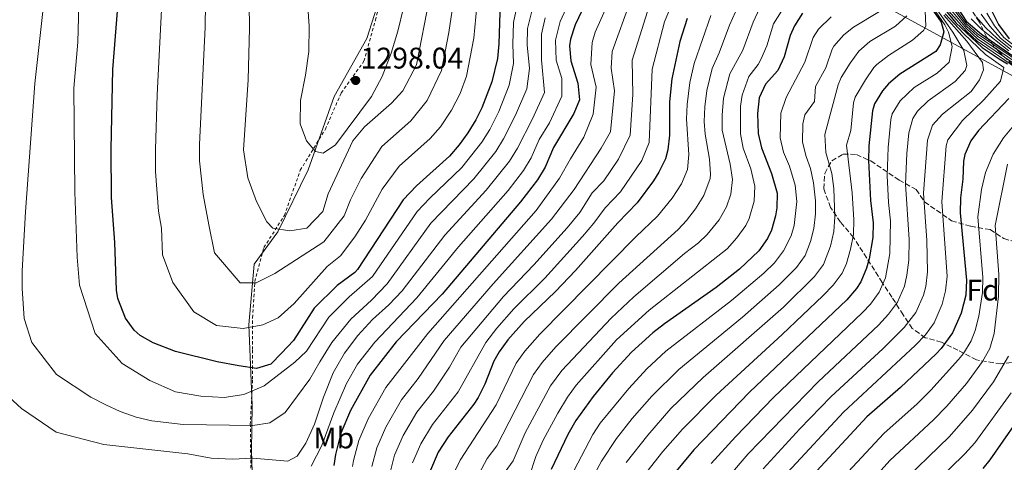
# Model space of a CAD drawing. Units: metres. Extents: x 577731 to 579784, y 4763576 to 4765911.
# Drawn here: x 578101 to 578432, y 4763936 to 4764085 of the extents above; entities that cross this region are included whole.
import ezdxf
from ezdxf.enums import TextEntityAlignment as Align

# ---------------------------------------------------------------- set-up
doc = ezdxf.new("R2010")
doc.units = ezdxf.units.M
doc.header["$MEASUREMENT"] = 0
doc.linetypes.add('DGN Style 2', pattern=[1.739922, 1.043953, -0.695969])
doc.linetypes.add('DGN Style 3', pattern=[2.435891, 1.739922, -0.695969])
for name, color, linetype, lineweight in [('Cota de punto acotado terreno', 7, 'Continuous', 0), ('Curva de nivel directora', 30, 'Continuous', 30), ('Curva de nivel intermedia', 30, 'Continuous', 0), ('Etiqueta de uso rústico', 92, 'Continuous', 0), ('Etiqueta de zona arbolada', 92, 'Continuous', 0), ('Límite de Autonomía', 7, 'Continuous', 0), ('Límite de Concejo', 7, 'Continuous', 0), ('Punto acotado terreno (símbolo)', 7, 'Continuous', 0), ('Tela metálica o alambrada', 7, 'DGN Style 2', 0), ('Zona arbolada', 92, 'DGN Style 3', 0)]:
    doc.layers.add(name, color=color, linetype=linetype, lineweight=lineweight)
doc.styles.add('Style-Arial', font='arial.ttf')

# ---------------------------------------------------------------- blocks, each defined once
blk = doc.blocks.new('5PATER')
at = {"layer": 'Punto acotado terreno (símbolo)', "linetype": 'Continuous', "lineweight": 0}
h = blk.add_hatch(color=51, dxfattribs=at)
edge = h.paths.add_edge_path()
edge.add_ellipse((0, 0), major_axis=(-0.11, -0.111), ratio=0.999422, start_angle=0, end_angle=360)

msp = doc.modelspace()

# ---------------------------------------------------------------- linework, layer by layer
at = {"layer": 'Curva de nivel directora', "color": 30, "linetype": 'Continuous', "lineweight": 30, "flags": 128}
for points, elevation in [([(578349.12, 4764371.46), (578355.72, 4764355.54), (578362.73, 4764335.99), (578368.54, 4764313.72), (578370.68, 4764302.74), (578372.88, 4764294.1), (578386.84, 4764256.5), (578388.15, 4764251.66), (578388.62, 4764244.77), (578386.91, 4764231.78), (578386.79, 4764226.78), (578387.47, 4764215.11), (578388.38, 4764209.81), (578395.99, 4764184.26), (578406.07, 4764158.18), (578408.99, 4764148.65), (578413.83, 4764135.78), (578416.43, 4764124.1), (578422.19, 4764112.98), (578427.71, 4764087.86), (578429.91, 4764083.38), (578433.57, 4764078.59)], 1100), ([(578174.99, 4763968.75), (578167.71, 4763970.11), (578153.75, 4763973.55), (578146.23, 4763976.43), (578141.93, 4763978.93), (578139.91, 4763980.67), (578136.98, 4763984.72), (578134.39, 4763991.33), (578133.91, 4763994.11), (578133.35, 4764010.11), (578132.27, 4764025.31), (578132.19, 4764041.51), (578132.78, 4764068.3), (578134.55, 4764090.62), (578134.88, 4764107.15), (578134.46, 4764122.32)], 1275), ([(578297.2, 4764102.86), (578287.87, 4764083.22), (578286.29, 4764078.44), (578285.95, 4764076.18), (578286.4, 4764071.21), (578288.75, 4764063.62), (578289.31, 4764058.1), (578287.47, 4764053.45), (578280.67, 4764042.02), (578277.79, 4764035.46), (578275.22, 4764031.16), (578269.55, 4764023.83), (578243.23, 4763992.82), (578227.84, 4763976.76), (578219.11, 4763965.63), (578212.54, 4763953.69), (578209.29, 4763946.18), (578207.43, 4763938.99), (578206.91, 4763935.23)], 1250), ([(578403.99, 4764093.86), (578410.75, 4764084.1), (578411.59, 4764080.9), (578410.43, 4764076.5), (578408.92, 4764074.27), (578396.83, 4764066.66), (578393.09, 4764063.4), (578391.07, 4764061.06), (578388.29, 4764056.77), (578387.63, 4764054.34), (578386.47, 4764042.66), (578386.33, 4764037.66), (578387.03, 4764024.26), (578387.91, 4764016.82), (578387.75, 4764011.83), (578386.58, 4764004.63), (578385.71, 4764001.54), (578383.75, 4763996.94), (578382.31, 4763994.74), (578379.04, 4763990.94), (578346.38, 4763959.89), (578327.75, 4763940.5), (578316.31, 4763926.82)], 1175), ([(578262.67, 4764090.82), (578262.27, 4764076.9), (578261.82, 4764071.93), (578259.91, 4764064.17), (578256.57, 4764055.39), (578254.55, 4764051.3), (578251.92, 4764047.01), (578248.96, 4764042.98), (578245.67, 4764039.21), (578234.67, 4764029.14), (578230.19, 4764024.5), (578214.87, 4764001.06), (578213.99, 4764000.11), (578208.03, 4763995.71), (578200.3, 4763988.16), (578193.33, 4763977.26), (578189.33, 4763972.98), (578185.71, 4763969.31), (578180.96, 4763967.87), (578174.99, 4763968.75)], 1275), ([(578409.43, 4764091.46), (578415.63, 4764083.94), (578424.51, 4764075.7), (578430.19, 4764071.86), (578433.03, 4764070.17)], 1150), ([(578364.23, 4764087.14), (578361.45, 4764082.96), (578359.99, 4764079.7), (578357.99, 4764072.5), (578355.89, 4764067.96), (578351.79, 4764063.3), (578349.69, 4764058.76), (578349.05, 4764053.53), (578349.31, 4764046.82), (578350.46, 4764041.95), (578353.83, 4764033.3), (578355.63, 4764026.74), (578355.62, 4764021.75), (578355.15, 4764019.14), (578353.8, 4764014.34), (578352.43, 4764011.46), (578349.56, 4764007.32)], 1200), ([(578416.39, 4764088.66), (578419.14, 4764084.48), (578424.21, 4764080.11), (578434.79, 4764072.82)], 1125), ([(578325.43, 4764085.38), (578323.03, 4764077.7), (578320.37, 4764065.1), (578319.58, 4764057.36), (578319.55, 4764046.26), (578319.02, 4764041.3), (578318.15, 4764038.26), (578315.96, 4764033.75), (578314.15, 4764030.9), (578308.67, 4764023.46), (578302.23, 4764016.74), (578288.03, 4764000.8), (578281.31, 4763993.7), (578270.75, 4763983.62), (578265.31, 4763977.46), (578262.4, 4763973.39), (578260.63, 4763970.26), (578257.55, 4763962.58), (578255.32, 4763958.1), (578253.87, 4763955.87), (578245.23, 4763944.91), (578241.95, 4763939.71), (578239.31, 4763933.71)], 1225), ([(578433.47, 4764058.52), (578423.22, 4764047.75), (578420.67, 4764044.34), (578418.61, 4764039.73), (578418.19, 4764037.46), (578418.03, 4764031.46), (578417.19, 4764025.14), (578417.06, 4764020.14), (578419.23, 4763997.46), (578419.01, 4763992.47), (578417.42, 4763986.41), (578414.55, 4763979.79), (578410.67, 4763974.55), (578409.03, 4763972.82), (578397.11, 4763961.46), (578385.82, 4763951.58), (578367.56, 4763931.87)], 1150), ([(578349.56, 4764007.32), (578343.04, 4764001.2), (578335.18, 4763995.06), (578317.87, 4763982.9), (578313.92, 4763979.84), (578306.81, 4763973.36), (578300.45, 4763966.34), (578293.95, 4763958.5), (578288.15, 4763950.36), (578285.47, 4763945.7), (578279.84, 4763933.89)], 1200), ([(578440.11, 4763955.94), (578427.02, 4763937.13), (578424.67, 4763934.26)], 1125)]:
    msp.add_lwpolyline(points, dxfattribs=dict(at, elevation=elevation))
at = {"layer": 'Curva de nivel intermedia', "color": 30, "linetype": 'Continuous', "lineweight": 0, "flags": 128}
for points, elevation in [([(578179.75, 4763948.67), (578156.35, 4763949.07), (578145.79, 4763950.27), (578140.51, 4763951.55), (578135.19, 4763953.39), (578130.35, 4763955.63), (578125.31, 4763958.27), (578113.87, 4763965.87), (578105.51, 4763976.59), (578102.95, 4763984.67), (578102.27, 4763994.67), (578102.31, 4764000.67), (578103.39, 4764020.51), (578106.6, 4764063.55), (578113.44, 4764126.19)], 1265), ([(578249.23, 4764105.51), (578245.47, 4764080.65), (578243.03, 4764067.96), (578238.21, 4764057.81), (578232.74, 4764051.01), (578222.99, 4764042.42), (578216.11, 4764031.63), (578212.51, 4764024.44), (578210.4, 4764019.1), (578203.49, 4764010.34), (578187.11, 4763999.71), (578180.83, 4763996.59), (578175.51, 4763996.59), (578166.87, 4764006.67), (578164.9, 4764016.15), (578163.02, 4764026.28), (578161.84, 4764037.64), (578161.85, 4764043.04), (578163.74, 4764082.49), (578163.81, 4764090.44)], 1285), ([(578268.72, 4764091.42), (578267.22, 4764084.05), (578267.01, 4764076.75), (578267.21, 4764070.27), (578265.79, 4764062.96), (578262.24, 4764054.14), (578259.2, 4764048.14), (578256.58, 4764043.84), (578249.8, 4764035.37), (578239.06, 4764025.03), (578234.83, 4764020.56), (578219.85, 4763998.69), (578211.99, 4763991.92), (578205.19, 4763985.09), (578197.78, 4763973.65), (578193.79, 4763969.95), (578183.55, 4763962.03), (578176.71, 4763959.15), (578170.11, 4763958.11), (578162.27, 4763958.51), (578153.79, 4763960.03), (578145.11, 4763963.79), (578135.91, 4763969.55), (578126.75, 4763979.55), (578121.51, 4763995.87), (578120.71, 4764005.23), (578120.03, 4764027.23), (578119.6, 4764061.95), (578121, 4764077.47), (578121.68, 4764102.51)], 1270), ([(578275.53, 4764096.91), (578271.9, 4764082.07), (578271.75, 4764076.59), (578272.6, 4764068.61), (578271.67, 4764061.74), (578267.91, 4764052.89), (578263.85, 4764044.97), (578261.24, 4764040.67), (578253.93, 4764031.53), (578239.46, 4764016.61), (578224.83, 4763996.32), (578219.53, 4763990.77), (578212.58, 4763984.46), (578206.21, 4763976.62), (578202.23, 4763970.04), (578198.79, 4763964.27), (578190.55, 4763953.07), (578185.43, 4763949.55), (578179.75, 4763948.67)], 1265), ([(578302.84, 4764099.36), (578294.64, 4764080.85), (578293.6, 4764077.3), (578293.19, 4764069.99), (578294.92, 4764062.37), (578293.89, 4764053.23), (578290.76, 4764045.5), (578286.27, 4764038.31), (578282.68, 4764031.72), (578274.75, 4764020.92), (578238.41, 4763979.65), (578224.34, 4763961.48), (578218.42, 4763950.89), (578215.3, 4763943.68), (578213.54, 4763936.96), (578213.19, 4763934.99)], 1245), ([(578339.3, 4763931.48), (578345.93, 4763939.22), (578369.49, 4763963.42), (578389.68, 4763982.4), (578393.08, 4763986.07), (578396.07, 4763990.08), (578398.4, 4763995.49), (578399.24, 4763999.23), (578399.85, 4764004.19), (578400.01, 4764011.16), (578398.69, 4764029.71), (578399.14, 4764040), (578399.91, 4764046.96), (578401.24, 4764051.8), (578402.75, 4764054.24), (578406.37, 4764057.73), (578415.38, 4764064.27), (578418.74, 4764067.97), (578419.33, 4764069.56), (578418.34, 4764074.64), (578414.67, 4764080.75), (578402.12, 4764098.77)], 1165), ([(578255.23, 4764093.23), (578253.87, 4764078.78), (578251.47, 4764066.07), (578249.24, 4764060.21), (578246.38, 4764054.56), (578242.65, 4764049.01), (578239.2, 4764045.11), (578228.83, 4764035.78), (578223.15, 4764028.07), (578217.56, 4764017.62), (578213.91, 4764012.04), (578209.18, 4764005.7), (578204.62, 4764002.13), (578193.55, 4763989.63), (578188.23, 4763984.83), (578183.07, 4763982.51), (578176.43, 4763981.23), (578167.55, 4763982.27), (578159.95, 4763986.83), (578152.87, 4763996.75), (578149.43, 4764006.07), (578149.12, 4764014.96), (578148.01, 4764020.68), (578147.04, 4764033.97), (578147, 4764041.44), (578147.62, 4764059.76), (578149.18, 4764090.53)], 1280), ([(578286.86, 4764093.22), (578282.82, 4764084.43), (578281.27, 4764078.11), (578281.48, 4764071.35), (578283.37, 4764065.28), (578283.43, 4764059.32), (578279.25, 4764050.4), (578275.85, 4764044.7), (578273.15, 4764038.63), (578270.56, 4764034.33), (578265.43, 4764027.66), (578248.74, 4764008.72), (578234.79, 4763991.58), (578220.69, 4763976.7), (578214.81, 4763969.29), (578211.13, 4763962.82), (578206.95, 4763952.99), (578202.83, 4763942.03), (578199.27, 4763935.07)], 1255), ([(578333.53, 4763935.99), (578341.66, 4763944.86), (578354.49, 4763958.09), (578384.31, 4763986.63), (578386.95, 4763989.42), (578389.91, 4763993.51), (578392.05, 4763998.31), (578393.5, 4764006.51), (578393.74, 4764017.48), (578393.04, 4764023.59), (578392.56, 4764032.65), (578392.9, 4764042.07), (578393.83, 4764051.42), (578394.3, 4764053.38), (578396.99, 4764057.72), (578401.6, 4764062.2), (578409.33, 4764067.08), (578413.36, 4764070.71), (578414.35, 4764075.96), (578413.13, 4764080.83), (578411.89, 4764083.24), (578404.5, 4764094.22)], 1170), ([(578238.99, 4764092.34), (578234.59, 4764069.86), (578230.03, 4764061.06), (578226.27, 4764056.9), (578217.15, 4764049.06), (578213.27, 4764044.26), (578205.03, 4764026.51), (578203.23, 4764020.59), (578197.79, 4764014.99), (578192.11, 4764014.03), (578186.47, 4764014.99), (578184.43, 4764017.15), (578180.91, 4764023.95), (578178.03, 4764031.87), (578176.63, 4764041.31), (578178.15, 4764064.83), (578178.63, 4764082.11), (578178.44, 4764090.35)], 1290), ([(578230.31, 4764088.98), (578228.43, 4764081.14), (578226.19, 4764073.7), (578223.11, 4764065.86), (578219.51, 4764059.14), (578207.51, 4764042.91), (578203.27, 4764040.19), (578200.79, 4764040.67), (578197.75, 4764044.35), (578195.63, 4764050.03), (578195.75, 4764057.87), (578197.43, 4764066.35), (578198.47, 4764074.26), (578198.67, 4764082.82), (578197.95, 4764092.66)], 1295), ([(578306.42, 4764091.3), (578300.31, 4764074.32), (578299.98, 4764068.76), (578301.08, 4764061.12), (578299.74, 4764047.38), (578296.61, 4764041.85), (578287.57, 4764027.98), (578279.96, 4764018.01), (578260.32, 4763996.31), (578243.97, 4763977.3), (578235.16, 4763964.47), (578229.56, 4763957.34), (578224.3, 4763948.09), (578221.3, 4763941.19), (578219.65, 4763934.93)], 1240), ([(578312.16, 4764087.76), (578307.02, 4764071.35), (578307.25, 4764059.86), (578306.4, 4764046.16), (578302.46, 4764038.2), (578297.47, 4764030.89), (578293.61, 4764026.86), (578289.43, 4764020.27), (578285.17, 4764015.1), (578274.02, 4764002.7), (578263.8, 4763992.08), (578249.52, 4763974.96), (578245.67, 4763968.25), (578240.37, 4763960.29), (578234.78, 4763953.19), (578230.19, 4763945.3), (578227.3, 4763938.69), (578225.76, 4763932.91)], 1235), ([(578333.37, 4764086.4), (578327.83, 4764070.31), (578326.35, 4764063.91), (578325.47, 4764056.55), (578325.29, 4764051.56), (578325.98, 4764039.7), (578325.61, 4764034.72), (578323.6, 4764029.84), (578320.49, 4764025.06), (578315.55, 4764019.01), (578308.29, 4764012.12), (578276.05, 4763979.4), (578271.04, 4763973.67), (578268.14, 4763969.6), (578261.35, 4763955.62), (578249.25, 4763937.05), (578247.09, 4763932.46)], 1220), ([(578341.72, 4764087.67), (578339.64, 4764083.14), (578336.18, 4764073.81), (578333.82, 4764068.56), (578332.02, 4764061.26), (578331.37, 4764055.75), (578331.18, 4764050.75), (578331.46, 4764046.49), (578332.95, 4764038.1), (578333.26, 4764033.1), (578333.14, 4764031.66), (578331.1, 4764025.98), (578328.31, 4764021.47), (578325.22, 4764017.51), (578322.42, 4764014.56), (578302.5, 4763996.49), (578281.36, 4763975.17), (578276.77, 4763969.88), (578273.86, 4763965.81), (578261.64, 4763941.89), (578258.32, 4763937.67), (578254.77, 4763930.95)], 1215), ([(578319.79, 4764088.88), (578317.92, 4764084.23), (578313.72, 4764068.37), (578312.71, 4764043.73), (578310.26, 4764037.69), (578303.07, 4764027.18), (578297.92, 4764021.8)], 1230), ([(578399.14, 4764086.32), (578395.4, 4764082.86), (578386.74, 4764077.65), (578383.09, 4764074.38), (578380.12, 4764070.35), (578377.21, 4764065.62), (578376.17, 4764063.06), (578371.63, 4764046.46), (578372.01, 4764040.35), (578374.05, 4764033.29), (578374.64, 4764028.3), (578374.99, 4764018.79), (578374.65, 4764013.83), (578373.57, 4764008.95), (578371.22, 4764002.75), (578368.2, 4763998.71), (578357.85, 4763988.5), (578330.82, 4763964.77), (578320, 4763954.37), (578312.26, 4763945.43), (578305.04, 4763936.24)], 1185), ([(578405.33, 4764087.91), (578405.62, 4764082.78), (578404.78, 4764081.41), (578401.04, 4764078.09), (578393.09, 4764072.95), (578389.12, 4764069.93), (578388.08, 4764068.89), (578385.27, 4764064.76), (578381.82, 4764059), (578381.28, 4764057.06), (578380.36, 4764047.72), (578379, 4764042.87), (578380.88, 4764026.84), (578381.45, 4764017.81), (578381.24, 4764012.84), (578380.33, 4764007.92), (578378.97, 4764003.07), (578377.48, 4763999.84), (578374.48, 4763995.85), (578370.98, 4763992.25), (578357.35, 4763979.21), (578335.23, 4763958.91), (578323.88, 4763947.47), (578317.29, 4763939.94), (578310.68, 4763931.53)], 1180), ([(578349.8, 4764088.7), (578347.59, 4764084.21), (578344.16, 4764074.79), (578339.81, 4764066.8), (578337.7, 4764058.62), (578337.26, 4764052.94), (578337.26, 4764047.94), (578339.91, 4764036.5), (578340.64, 4764031.35), (578340.16, 4764026.43), (578338.67, 4764022.1), (578336.17, 4764017.76), (578332.17, 4764012.9), (578329.29, 4764010.1)], 1210), ([(578357.12, 4764087.83), (578354.48, 4764083.58), (578352.19, 4764076.2), (578350.2, 4764071.61), (578349.32, 4764069.91), (578346.22, 4764065.94), (578343.9, 4764059.61), (578343.38, 4764055.98), (578343.36, 4764046.71), (578344.32, 4764041.86), (578346.87, 4764034.9)], 1205), ([(578351.01, 4763934.2), (578363.27, 4763947.57), (578373.73, 4763958.32), (578391.26, 4763974.53), (578398.34, 4763981.59), (578402.23, 4763986.65), (578404.74, 4763992.47), (578405.52, 4763995.39), (578406.17, 4764000.33), (578405.91, 4764010.84), (578404.82, 4764026.77), (578406.12, 4764044.55), (578407.83, 4764049.52), (578411.14, 4764053.27), (578420.83, 4764060.9), (578423.63, 4764064.74), (578424.91, 4764068.18), (578424.59, 4764070.58), (578419.34, 4764077.78), (578411.62, 4764086.53)], 1160), ([(578359.3, 4763933.01), (578377.99, 4763953.2), (578402.03, 4763975.53), (578405.5, 4763979.14), (578408.39, 4763983.22), (578411.08, 4763989.44), (578412.22, 4763993.94), (578412.7, 4763998.89), (578410.95, 4764023.83), (578412.41, 4764042.66), (578412.95, 4764044.61), (578417.88, 4764051.15), (578425.08, 4764058.03), (578430.66, 4764064.3), (578431.74, 4764068.88), (578425.61, 4764073.35), (578418.16, 4764080.4), (578412.03, 4764086.99)], 1155), ([(578390.06, 4764087.73), (578381.31, 4764082.45), (578378.08, 4764079.85), (578374.72, 4764076.14), (578374.1, 4764075.14), (578372.03, 4764068.86), (578368.59, 4764062.51), (578368.24, 4764057.49), (578364.98, 4764053.03), (578364.25, 4764050.05), (578364.14, 4764043.8), (578365.37, 4764039), (578366.83, 4764035.05)], 1190), ([(578437.48, 4764067.65), (578422.84, 4764077.77), (578419.17, 4764081.15), (578413.33, 4764087.8)], 1145), ([(578414.18, 4764088.12), (578419.22, 4764081.99), (578422.87, 4764078.59), (578437.89, 4764068.32)], 1140), ([(578414.98, 4764088.42), (578419.24, 4764082.82), (578422.89, 4764079.4), (578438.3, 4764068.98)], 1135), ([(578416.24, 4764087.72), (578419.21, 4764083.63), (578422.91, 4764080.22), (578438.71, 4764069.65)], 1130), ([(578424.12, 4764086.82), (578427.03, 4764082.76), (578430.65, 4764078.82), (578435, 4764075.36)], 1110), ([(578426, 4764087.18), (578428.62, 4764082.93), (578431.78, 4764079.06), (578435.86, 4764075.76)], 1105), ([(578277.78, 4764085.64), (578276.59, 4764080.09), (578276.57, 4764071.5), (578277.55, 4764060.53), (578273.58, 4764051.65), (578268.5, 4764041.8), (578265.9, 4764037.5), (578258.06, 4764027.69), (578244.1, 4764012.66), (578229.81, 4763993.95), (578225.31, 4763989.24), (578219.92, 4763984.34), (578214.97, 4763978.96), (578210.51, 4763972.95), (578206.68, 4763966.43), (578203.43, 4763958.19), (578200.39, 4763949.15), (578197.47, 4763942.75), (578194.63, 4763938.43), (578191.47, 4763936.75)], 1260), ([(578373.8, 4764085.95), (578369.56, 4764081.75), (578367.77, 4764079.05), (578365.01, 4764070.68), (578358.72, 4764058.89), (578356.88, 4764053.64), (578356.72, 4764045.31), (578357.76, 4764040.48), (578359.77, 4764035.8), (578361.67, 4764029.36), (578362.23, 4764023.94), (578361.37, 4764015.83), (578360.36, 4764012.4), (578357.75, 4764007.36), (578354.74, 4764003.37), (578351.17, 4763999.83), (578340.36, 4763990.7), (578318.3, 4763973.71), (578311.96, 4763967.78), (578305.91, 4763961.18), (578296.29, 4763949.46), (578293.78, 4763945.65), (578286.25, 4763931.13)], 1195), ([(578420.8, 4764085.22), (578424.31, 4764081.66), (578433.4, 4764074.56)], 1120), ([(578422.45, 4764086), (578425.7, 4764082.2), (578429.48, 4764078.62), (578434.13, 4764074.99)], 1115), ([(578422.11, 4763980.63), (578423.35, 4763985.47), (578424.6, 4763993.42), (578424.65, 4763998.42), (578422.97, 4764018.73), (578424.26, 4764027.95), (578425.59, 4764033.62), (578428.15, 4764039.78), (578431.67, 4764045.3), (578436.63, 4764051.38)], 1145), ([(578346.87, 4764034.9), (578348.14, 4764029.05), (578347.95, 4764024.05), (578346.33, 4764018.18), (578345.14, 4764015.92), (578342.19, 4764011.74), (578338.88, 4764008.04), (578312.75, 4763987.43), (578301.71, 4763977.43), (578288.22, 4763962.3), (578285.32, 4763958.22), (578282.03, 4763952.81), (578277.16, 4763943.73), (578274.64, 4763938.28), (578272.51, 4763931.83)], 1205), ([(578366.83, 4764035.05), (578367.86, 4764030.15), (578368.51, 4764024.12), (578368.53, 4764019.78), (578367.95, 4764014.84), (578366.91, 4764010.46), (578365.06, 4764005.81), (578362.12, 4764001.76), (578356.31, 4763995.9), (578344.02, 4763985.14), (578322.72, 4763967.54), (578313.63, 4763958.59), (578307.04, 4763951.07), (578301.73, 4763944.36), (578296.77, 4763936.7), (578294.39, 4763932.33)], 1190), ([(578432.99, 4764036.5), (578428.85, 4764015.87), (578430.07, 4763999.39), (578429.99, 4763992.15), (578428.53, 4763979.58), (578427.03, 4763974.58), (578424.61, 4763970.19), (578419.18, 4763962.79), (578412.64, 4763955.22), (578408.13, 4763950.58), (578393.52, 4763936.93), (578379.68, 4763921.59), (578376.07, 4763916.46), (578372.63, 4763912.26), (578370.15, 4763907.92), (578368.09, 4763900.91), (578367.86, 4763895.89), (578369.71, 4763888.87), (578371.45, 4763880.34), (578374.92, 4763867.54), (578377.08, 4763857.2), (578378.54, 4763848.15)], 1140), ([(578297.92, 4764021.8), (578294.17, 4764016.64), (578290.37, 4764012.19), (578277.66, 4763998.2), (578267.28, 4763987.85), (578261.63, 4763981.4), (578257.88, 4763976.55), (578248.67, 4763960.04), (578240.01, 4763949.05), (578236.07, 4763942.5), (578233.31, 4763936.2)], 1230), ([(578329.29, 4764010.1), (578324.57, 4764006.42), (578307.63, 4763991.96), (578299.92, 4763984.8), (578283.38, 4763967.17), (578279.59, 4763962.02), (578271.14, 4763946.2), (578267.08, 4763936.86), (578263.55, 4763931.97)], 1210), ([(578373.62, 4763926.73), (578391.45, 4763946.01), (578402.62, 4763956.02), (578407.22, 4763960.57), (578416.56, 4763970.83), (578418.21, 4763972.88), (578420.79, 4763977.19), (578422.11, 4763980.63)], 1145), ([(578433.27, 4763971.98), (578428.33, 4763963.38), (578421.19, 4763953.81), (578413.51, 4763945), (578395.67, 4763927.78)], 1135), ([(578191.47, 4763936.75), (578179.71, 4763937.71), (578172.75, 4763937.39), (578165.71, 4763937.79), (578157.95, 4763939.15), (578129.75, 4763942.35), (578113.67, 4763946.43), (578102.07, 4763954.43), (578095.07, 4763960.91)], 1260), ([(578434.22, 4763959.66), (578421.98, 4763942.89), (578418.62, 4763939.18), (578399.13, 4763920.07)], 1130)]:
    msp.add_lwpolyline(points, dxfattribs=dict(at, elevation=elevation))
at = {"layer": 'Límite de Autonomía', "color": 7, "linetype": 'Continuous', "lineweight": 0}
msp.add_polyline3d([(578179.82, 4763922.39, 1253.64), (578179.29, 4763940.22, 1261.16), (578179.44, 4763955.43, 1268.11), (578178.35, 4763982.55, 1280.33), (578180.11, 4764002.83, 1286.7), (578188.08, 4764013.77, 1289.69), (578198.29, 4764034.58, 1293.73), (578207, 4764059.18, 1296.87), (578217.97, 4764078.67, 1296.17), (578224.81, 4764100.13, 1298.63), (578225.56, 4764117.12, 1303.54), (578224.52, 4764126.53, 1305.1), (578220.8, 4764131.65, 1305.32), (578212.29, 4764141.38, 1305.05), (578206.83, 4764160.13, 1302.24), (578202.82, 4764178.53, 1300.87), (578198.22, 4764195.48, 1296.3)], dxfattribs=at)
at = {"layer": 'Límite de Concejo', "color": 7, "linetype": 'Continuous', "lineweight": 0}
msp.add_polyline3d([(578198.22, 4764195.48, 1296.3), (578803.34, 4763864.77, 872.3), (578889.06, 4764038.79, 764.71), (579210.47, 4764069.24, 672.46), (579373.97, 4764077.33, 627.6), (579628.89, 4763971.43, 564.47), (579778.13, 4763961.7, 536.59)], dxfattribs=at)
at = {"layer": 'Tela metálica o alambrada', "color": 7, "linetype": 'DGN Style 2', "lineweight": 0}
msp.add_polyline3d([(578179.27, 4763915.23, 1251.44), (578178.87, 4763949.02, 1265.18), (578179.63, 4763964.28, 1272.81), (578179.63, 4763974.19, 1277.31), (578179.63, 4763984.88, 1281.04), (578180.39, 4763997.08, 1285.13), (578183.44, 4764008.53, 1288.25), (578190.31, 4764019.21, 1290.88), (578195.65, 4764034.47, 1293.53), (578204.05, 4764048.2, 1295.67), (578209.39, 4764060.41, 1297.26), (578217.02, 4764071.09, 1296.28), (578220.83, 4764084.83, 1296.25), (578223.12, 4764093.98, 1297.46)], dxfattribs=at)
at = {"layer": 'Zona arbolada', "color": 92, "linetype": 'DGN Style 3', "lineweight": 0}
for points in [[(578434.71, 4764069.86, 1159.13), (578430.07, 4764074.26, 1161.05), (578425.99, 4764078.98, 1161.25), (578423.55, 4764084.1, 1161.67), (578413.31, 4764100.02, 1164.07), (578409.63, 4764105.3, 1166.01), (578405.71, 4764109.94, 1167.47), (578398.35, 4764115.14, 1169.23), (578392.63, 4764116.02, 1172.39)], [(578434.71, 4764069.86, 1159.13), (578430.07, 4764074.26, 1161.05), (578425.99, 4764078.98, 1161.25), (578423.55, 4764084.1, 1161.67), (578413.31, 4764100.02, 1164.07)], [(578441.55, 4763970.82, 1131.67), (578430.75, 4763969.46, 1138.67), (578428.35, 4763969.78, 1144.75), (578422.55, 4763970.74, 1147.99), (578416.35, 4763974.02, 1149.91), (578410.79, 4763976.66, 1152.19), (578405.39, 4763978.18, 1154.23), (578401.03, 4763981.3, 1157.95), (578397.99, 4763985.86, 1162.59), (578394.19, 4763991.78, 1167.11), (578390.95, 4763996.74, 1170.71), (578381.31, 4764011.86, 1178.67), (578376.95, 4764016.98, 1180.95), (578373.55, 4764021.94, 1182.19), (578371.31, 4764028.26, 1182.87), (578371.67, 4764033.38, 1182.49), (578373.99, 4764037.62, 1181.59), (578377.83, 4764039.86, 1179.27), (578382.31, 4764039.7, 1176.63), (578387.07, 4764037.54, 1174.37), (578396.59, 4764031.14, 1169.07), (578402.35, 4764027.94, 1165.23), (578405.15, 4764023.78, 1157.31), (578414.19, 4764017.46, 1152.51), (578420.63, 4764015.62, 1147.35), (578427.15, 4764014.5, 1142.29), (578431.79, 4764011.46, 1137.39), (578437.99, 4764009.7, 1130.91)], [(578441.55, 4763970.82, 1131.67), (578430.75, 4763969.46, 1138.67), (578428.35, 4763969.78, 1144.75), (578422.55, 4763970.74, 1147.99), (578416.35, 4763974.02, 1149.91), (578410.79, 4763976.66, 1152.19), (578405.39, 4763978.18, 1154.23), (578401.03, 4763981.3, 1157.95), (578397.99, 4763985.86, 1162.59), (578394.19, 4763991.78, 1167.11), (578390.95, 4763996.74, 1170.71), (578381.31, 4764011.86, 1178.67), (578376.95, 4764016.98, 1180.95), (578373.55, 4764021.94, 1182.19), (578371.31, 4764028.26, 1182.87), (578371.67, 4764033.38, 1182.49), (578373.99, 4764037.62, 1181.59), (578377.83, 4764039.86, 1179.27), (578382.31, 4764039.7, 1176.63), (578387.07, 4764037.54, 1174.37), (578396.59, 4764031.14, 1169.07), (578402.35, 4764027.94, 1165.23), (578405.15, 4764023.78, 1157.31), (578414.19, 4764017.46, 1152.51), (578420.63, 4764015.62, 1147.35), (578427.15, 4764014.5, 1142.29), (578431.79, 4764011.46, 1137.39), (578437.99, 4764009.7, 1130.91)]]:
    msp.add_polyline3d(points, dxfattribs=at)

# ---------------------------------------------------------------- block references
at = {"layer": 'Punto acotado terreno (símbolo)', "color": 7, "linetype": 'Continuous', "lineweight": 0, "xscale": 10, "yscale": 10, "zscale": 10}
msp.add_blockref('5PATER', (578214.23, 4764064.58, 1298.04), dxfattribs=at)

# ---------------------------------------------------------------- texts
at = {"layer": 'Cota de punto acotado terreno', "color": 7, "linetype": 'Continuous', "lineweight": 0, "style": 'Style-Arial'}
msp.add_text('1298.04', height=7, dxfattribs=at).set_placement((578215.9, 4764068.58, 1298.04))
at = {"layer": 'Etiqueta de uso rústico', "color": 92, "linetype": 'Continuous', "lineweight": 0, "style": 'Style-Arial'}
msp.add_text('Mb', height=7, dxfattribs=at).set_placement((578206.89, 4763944.51, 1253.3), align=Align.MIDDLE_CENTER)
at = {"layer": 'Etiqueta de zona arbolada', "color": 92, "linetype": 'Continuous', "lineweight": 0, "style": 'Style-Arial'}
msp.add_text('Fd', height=7, dxfattribs=at).set_placement((578424.78, 4763994.18, 1146.12), align=Align.MIDDLE_CENTER)

doc.saveas('drawing.dxf')
